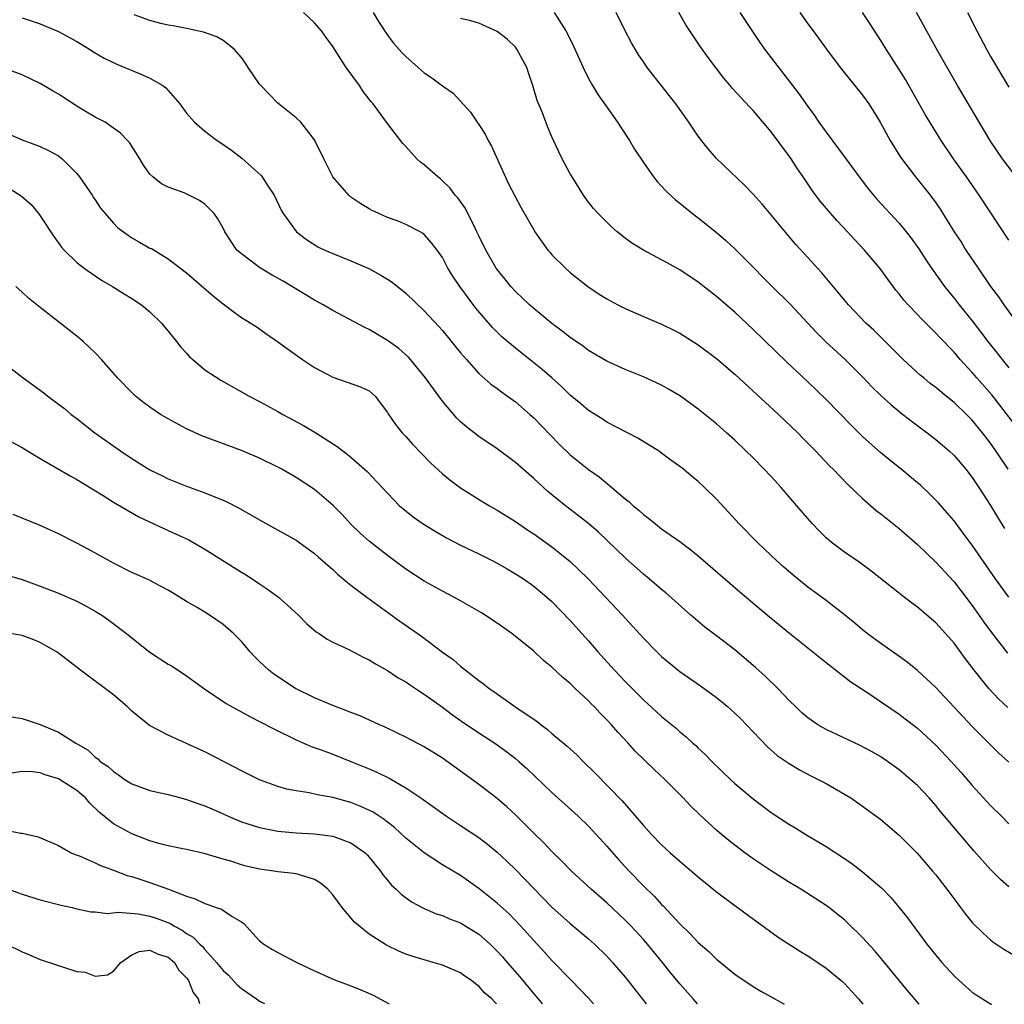
# Model space of a CAD drawing. Units: inches. Extents: x 2583000 to 2586000, y 1484692 to 1485000.
# Drawn here: x 2585445 to 2585553, y 1484692 to 1484800 of the extents above; entities that cross this region are included whole.
import ezdxf

# ---------------------------------------------------------------- set-up
doc = ezdxf.new("R2010")
doc.units = ezdxf.units.IN
doc.header["$MEASUREMENT"] = 0
doc.layers.add('LD25831482_2ft', color=244, linetype='Continuous')

msp = doc.modelspace()

# ---------------------------------------------------------------- linework, layer by layer
at = {"layer": 'LD25831482_2ft'}
for points, elevation in [([(2585445, 1484800.43), (2585447, 1484799.78), (2585449, 1484798.94), (2585451, 1484797.83), (2585452.38, 1484797), (2585452.75, 1484796.75), (2585454, 1484796), (2585455.36, 1484795.36), (2585458.19, 1484794.19), (2585459, 1484793.81), (2585460.39, 1484793), (2585460.75, 1484792.75), (2585462.27, 1484791), (2585463, 1484789.97), (2585463.86, 1484789), (2585465, 1484788.01), (2585466.36, 1484787), (2585466.75, 1484786.75), (2585467.94, 1484785.94), (2585469.07, 1484785.07), (2585471.16, 1484783.16), (2585471.29, 1484783), (2585471.76, 1484782.24), (2585472.58, 1484781), (2585473.36, 1484779.36), (2585473.58, 1484779), (2585475.04, 1484777), (2585476.14, 1484776.14), (2585477.36, 1484775.36), (2585478.12, 1484775), (2585479, 1484774.61), (2585481, 1484773.8), (2585482.97, 1484772.97), (2585484.26, 1484772.26), (2585485, 1484771.81), (2585485.49, 1484771.48), (2585487, 1484770.26), (2585489, 1484768.36), (2585490.62, 1484766.62), (2585491, 1484766.19), (2585493, 1484763.75), (2585493.64, 1484763), (2585495, 1484761.49), (2585496.31, 1484760.31), (2585497, 1484759.82), (2585497.46, 1484759.46), (2585498.14, 1484759), (2585499, 1484758.37), (2585500.59, 1484757), (2585501, 1484756.63), (2585503.76, 1484753.76), (2585505, 1484752.56), (2585507, 1484750.95), (2585508.15, 1484750.15), (2585509.55, 1484749), (2585511, 1484747.76), (2585511.43, 1484747.43), (2585511.88, 1484747), (2585512.5, 1484746.5), (2585513, 1484746.04), (2585513.6, 1484745.6), (2585514.32, 1484745), (2585515, 1484744.48), (2585517, 1484743.07), (2585518.18, 1484742.18), (2585519, 1484741.53), (2585523.56, 1484737.56), (2585526.59, 1484735), (2585529, 1484733.03), (2585533, 1484729.82), (2585535.72, 1484727.72), (2585537.33, 1484726.67), (2585541, 1484724.18), (2585541.67, 1484723.67), (2585543, 1484722.63), (2585545, 1484720.79), (2585546.7, 1484719), (2585547.78, 1484717.78), (2585549, 1484716.36), (2585551, 1484714.18), (2585552.19, 1484713), (2585553, 1484712.17)], 12114), ([(2585553, 1484718.91), (2585551.92, 1484719.92), (2585551, 1484720.81), (2585549.9, 1484721.9), (2585549, 1484722.84), (2585545, 1484727.11), (2585543, 1484728.97), (2585541.87, 1484729.87), (2585540.71, 1484730.71), (2585539, 1484731.9), (2585537.51, 1484733), (2585537, 1484733.4), (2585536.13, 1484734.13), (2585535, 1484735.04), (2585533, 1484736.62), (2585531, 1484738.1), (2585529.38, 1484739.38), (2585528.32, 1484740.32), (2585527.57, 1484741), (2585527, 1484741.56), (2585525.47, 1484743), (2585523.49, 1484745), (2585522.31, 1484746.31), (2585521, 1484747.73), (2585519.7, 1484749), (2585519, 1484749.66), (2585518.25, 1484750.25), (2585517.38, 1484751), (2585517, 1484751.31), (2585516, 1484752), (2585515, 1484752.75), (2585514.64, 1484753), (2585513.63, 1484753.63), (2585512.39, 1484754.39), (2585509, 1484756.16), (2585508.5, 1484756.5), (2585507, 1484757.42), (2585506.15, 1484758.15), (2585505, 1484759.11), (2585504.04, 1484760.04), (2585502.97, 1484761), (2585501.92, 1484761.92), (2585499, 1484764.24), (2585497.51, 1484765.51), (2585496.5, 1484766.5), (2585495.56, 1484767.56), (2585494.65, 1484768.65), (2585492.91, 1484771), (2585492.14, 1484772.14), (2585491.61, 1484773), (2585491, 1484774.2), (2585490.43, 1484775), (2585489.8, 1484775.8), (2585489, 1484776.71), (2585488.84, 1484776.84), (2585488.56, 1484777), (2585487, 1484777.81), (2585486.16, 1484778.16), (2585485, 1484778.58), (2585484.04, 1484779), (2585483.33, 1484779.33), (2585483, 1484779.51), (2585482.06, 1484780.06), (2585481, 1484780.8), (2585480.76, 1484781), (2585479.03, 1484783), (2585478.02, 1484785), (2585477, 1484787.07), (2585475.5, 1484789), (2585475, 1484789.49), (2585473, 1484791.07), (2585471.12, 1484793), (2585471, 1484793.15), (2585469.73, 1484795), (2585469.46, 1484795.46), (2585469, 1484796.09), (2585468.21, 1484797), (2585467, 1484797.95), (2585466.33, 1484798.33), (2585464.87, 1484798.87), (2585463, 1484799.25), (2585461.54, 1484799.54), (2585461, 1484799.63), (2585460.18, 1484799.82), (2585459, 1484800.15), (2585457.26, 1484800.74)], 12112), ([(2585552.89, 1484724.89), (2585551.86, 1484725.86), (2585550.81, 1484727), (2585549.19, 1484729), (2585548.24, 1484730.24), (2585547, 1484731.94), (2585546.07, 1484733), (2585545, 1484734.19), (2585543, 1484735.9), (2585542.36, 1484736.36), (2585541.54, 1484737), (2585537.88, 1484739.88), (2585536.73, 1484740.73), (2585535, 1484741.93), (2585533.57, 1484743), (2585533, 1484743.5), (2585532.24, 1484744.24), (2585531.52, 1484745), (2585531, 1484745.59), (2585529.81, 1484747), (2585528.08, 1484749), (2585527, 1484750.19), (2585526.23, 1484751), (2585525, 1484752.25), (2585524.23, 1484753), (2585523, 1484754.17), (2585522.09, 1484755), (2585521, 1484755.95), (2585519, 1484757.57), (2585517.05, 1484759), (2585515.76, 1484759.76), (2585515, 1484760.19), (2585513, 1484761.12), (2585511, 1484761.91), (2585509, 1484762.82), (2585507, 1484764.01), (2585506.44, 1484764.44), (2585505, 1484765.41), (2585504.12, 1484766.12), (2585503, 1484766.94), (2585501.88, 1484767.88), (2585501, 1484768.58), (2585500.52, 1484769), (2585499, 1484770.45), (2585498.49, 1484771), (2585497.84, 1484771.84), (2585497, 1484772.85), (2585496.9, 1484773), (2585495.77, 1484775), (2585495, 1484776.54), (2585494.79, 1484777), (2585494.54, 1484777.46), (2585493.53, 1484779.53), (2585492.71, 1484780.71), (2585492.41, 1484781), (2585491.82, 1484781.82), (2585491, 1484782.59), (2585490.78, 1484782.78), (2585490.49, 1484783), (2585489, 1484784.33), (2585488.62, 1484784.62), (2585488.21, 1484785), (2585487, 1484786.33), (2585486.67, 1484786.67), (2585485, 1484788.84), (2585484.6, 1484789.4), (2585483.41, 1484791), (2585483.22, 1484791.22), (2585483, 1484791.52), (2585482.35, 1484792.35), (2585481.92, 1484793), (2585480.47, 1484795), (2585479, 1484797.29), (2585478.27, 1484798.27), (2585477.77, 1484799), (2585477, 1484799.88), (2585475.8, 1484801)], 12110), ([(2585483.42, 1484801), (2585484.01, 1484800.01), (2585485, 1484798.53), (2585485.66, 1484797.66), (2585486.61, 1484796.61), (2585487, 1484796.19), (2585488.35, 1484795), (2585489, 1484794.39), (2585489.85, 1484793.85), (2585491, 1484792.99), (2585492.18, 1484792.18), (2585494.08, 1484790.08), (2585494.8, 1484789), (2585495, 1484788.75), (2585495.69, 1484787.69), (2585496.01, 1484787), (2585496.38, 1484786.38), (2585498.24, 1484782.24), (2585498.92, 1484780.92), (2585499.62, 1484779.62), (2585501, 1484777.21), (2585501.13, 1484777), (2585502.55, 1484775), (2585502.75, 1484774.75), (2585503, 1484774.47), (2585504.46, 1484773), (2585505, 1484772.53), (2585506.94, 1484771), (2585508.18, 1484770.18), (2585509, 1484769.66), (2585510.2, 1484769), (2585511, 1484768.58), (2585513, 1484767.72), (2585515, 1484766.89), (2585516.27, 1484766.27), (2585517, 1484765.88), (2585519, 1484764.61), (2585521, 1484763.11), (2585523, 1484761.4), (2585527.79, 1484757), (2585529.9, 1484755), (2585530.43, 1484754.43), (2585531.84, 1484753), (2585533.37, 1484751.37), (2585533.77, 1484751), (2585535.35, 1484749.35), (2585537, 1484747.79), (2585538.49, 1484746.49), (2585539, 1484746.11), (2585541, 1484744.51), (2585543, 1484742.75), (2585545, 1484740.83), (2585547, 1484738.68), (2585549, 1484736.08), (2585550.26, 1484734.26), (2585551.11, 1484733.11), (2585551.97, 1484731.97), (2585552.85, 1484730.85)], 12108), ([(2585553, 1484736.98), (2585551.54, 1484739), (2585549, 1484742.67), (2585548.01, 1484744.01), (2585547, 1484745.33), (2585546.24, 1484746.24), (2585545.29, 1484747.3), (2585544.31, 1484748.31), (2585543.28, 1484749.28), (2585543, 1484749.52), (2585541.21, 1484751), (2585539.98, 1484751.98), (2585539, 1484752.78), (2585537, 1484754.57), (2585535.77, 1484755.77), (2585533, 1484758.62), (2585531, 1484760.55), (2585528.71, 1484762.71), (2585525, 1484766.3), (2585523, 1484768.19), (2585521, 1484769.92), (2585519, 1484771.47), (2585517, 1484772.84), (2585515.59, 1484773.59), (2585515, 1484773.94), (2585513, 1484774.99), (2585511.75, 1484775.75), (2585511, 1484776.31), (2585510.14, 1484777), (2585509.53, 1484777.53), (2585508.51, 1484778.51), (2585508.04, 1484779), (2585507.55, 1484779.55), (2585507, 1484780.25), (2585506.44, 1484781), (2585505.19, 1484783), (2585505, 1484783.35), (2585504.13, 1484785), (2585503.76, 1484785.76), (2585503, 1484787.38), (2585502.52, 1484788.52), (2585501.96, 1484790.04), (2585501.39, 1484791.39), (2585500.9, 1484793), (2585500.41, 1484794.41), (2585500.23, 1484795), (2585499.16, 1484797), (2585499.09, 1484797.09), (2585499, 1484797.2), (2585498.08, 1484798.08), (2585497, 1484798.93), (2585495, 1484799.86), (2585494.1, 1484800.1), (2585493, 1484800.35)], 12106), ([(2585503.24, 1484801), (2585504.5, 1484799), (2585504.68, 1484798.68), (2585505.34, 1484797.34), (2585506.4, 1484795), (2585507, 1484793.79), (2585507.44, 1484793), (2585508.03, 1484792.03), (2585508.85, 1484790.85), (2585510.18, 1484789), (2585510.49, 1484788.49), (2585511.47, 1484787), (2585512.04, 1484786.04), (2585513, 1484784.57), (2585514.12, 1484783), (2585514.51, 1484782.51), (2585515, 1484782.01), (2585515.47, 1484781.47), (2585516.51, 1484780.51), (2585517, 1484780.12), (2585518.38, 1484779), (2585519, 1484778.54), (2585520.96, 1484776.96), (2585522.03, 1484776.03), (2585523, 1484775.12), (2585524.07, 1484774.07), (2585527.08, 1484771), (2585529.06, 1484769.06), (2585531.96, 1484765.96), (2585532.96, 1484764.96), (2585535.07, 1484763), (2585537.04, 1484761.04), (2585538.01, 1484760.01), (2585539, 1484759.07), (2585540.08, 1484758.08), (2585541.18, 1484757.18), (2585542.31, 1484756.3), (2585544.06, 1484755), (2585545, 1484754.27), (2585546.46, 1484753), (2585547, 1484752.49), (2585548.29, 1484751), (2585549, 1484750.1), (2585549.73, 1484749), (2585551, 1484747.01), (2585551.75, 1484745.74), (2585552.52, 1484744.52)], 12104), ([(2585552.91, 1484751), (2585551.59, 1484753), (2585551, 1484753.84), (2585550.11, 1484755), (2585549, 1484756.36), (2585548.36, 1484757), (2585547, 1484758.3), (2585546.13, 1484759), (2585545, 1484759.95), (2585544.4, 1484760.4), (2585543.68, 1484761), (2585543.31, 1484761.31), (2585541.45, 1484763), (2585538.21, 1484766.21), (2585537.36, 1484767), (2585535.45, 1484769), (2585532.52, 1484772.52), (2585532.06, 1484773), (2585531, 1484774.19), (2585529.65, 1484775.65), (2585527.82, 1484777.82), (2585527, 1484778.85), (2585526.01, 1484780.01), (2585525, 1484781.12), (2585524.08, 1484782.09), (2585521.02, 1484785.02), (2585520.09, 1484786.09), (2585519.35, 1484787), (2585519, 1484787.46), (2585517.96, 1484789), (2585516.54, 1484791), (2585513.42, 1484795), (2585513, 1484795.59), (2585512.43, 1484796.43), (2585511.7, 1484797.7), (2585511, 1484799), (2585510.01, 1484801)], 12102), ([(2585554.36, 1484755), (2585552.03, 1484758.03), (2585551.13, 1484759.13), (2585549.49, 1484761), (2585549, 1484761.58), (2585547.68, 1484763), (2585547, 1484763.8), (2585545.43, 1484765.43), (2585545, 1484765.91), (2585543.45, 1484767.45), (2585543, 1484767.94), (2585541.98, 1484769), (2585541.52, 1484769.52), (2585541, 1484770.19), (2585540.62, 1484770.62), (2585540.33, 1484771), (2585538.89, 1484773), (2585537.22, 1484775), (2585536.13, 1484776.13), (2585535.34, 1484777), (2585534.2, 1484778.2), (2585533.5, 1484779), (2585532.36, 1484780.36), (2585531.5, 1484781.5), (2585530.5, 1484783), (2585529.88, 1484783.88), (2585529.18, 1484785), (2585529, 1484785.25), (2585527, 1484787.96), (2585525, 1484790.29), (2585524.64, 1484790.64), (2585522.72, 1484792.72), (2585522.5, 1484793), (2585521.81, 1484793.81), (2585520.09, 1484796.09), (2585519.26, 1484797.26), (2585517.66, 1484799.66), (2585516.87, 1484801)], 12100), ([(2585523.54, 1484801), (2585525.73, 1484797.73), (2585526.24, 1484797), (2585530.05, 1484792.05), (2585531, 1484790.71), (2585531.74, 1484789.74), (2585532.22, 1484789), (2585533, 1484787.89), (2585535.09, 1484785.09), (2585536.61, 1484783), (2585537.65, 1484781.65), (2585538.17, 1484781), (2585538.56, 1484780.56), (2585541, 1484777.93), (2585541.78, 1484777), (2585542.31, 1484776.31), (2585543.14, 1484775.14), (2585543.92, 1484773.92), (2585544.55, 1484773), (2585545.97, 1484771), (2585546.43, 1484770.43), (2585547, 1484769.74), (2585547.58, 1484769), (2585549, 1484767.25), (2585550.7, 1484765), (2585551.72, 1484763.72), (2585552.26, 1484763), (2585553, 1484762.1)], 12098), ([(2585530.11, 1484801), (2585531, 1484799.77), (2585531.59, 1484799), (2585533.05, 1484797), (2585534.55, 1484795), (2585537, 1484791.97), (2585537.68, 1484791), (2585538.93, 1484789), (2585540.02, 1484787), (2585541.16, 1484785.16), (2585542.79, 1484783), (2585544.39, 1484781), (2585545, 1484780.18), (2585545.48, 1484779.48), (2585547.03, 1484777), (2585547.81, 1484775.81), (2585548.31, 1484775), (2585549.64, 1484773), (2585551.01, 1484771), (2585551.87, 1484769.87), (2585552.45, 1484769), (2585553.91, 1484767)], 12096), ([(2585553, 1484776.09), (2585549.76, 1484781), (2585548.37, 1484783), (2585546.95, 1484785), (2585545.59, 1484787), (2585543.83, 1484789.83), (2585541.68, 1484793.68), (2585541, 1484794.78), (2585539.56, 1484797), (2585539, 1484797.93), (2585537.8, 1484799.8), (2585536.99, 1484801)], 12094), ([(2585555.33, 1484781), (2585552.32, 1484785), (2585551, 1484786.92), (2585547.37, 1484793), (2585545.23, 1484796.77), (2585542.9, 1484801)], 12092), ([(2585548.47, 1484801), (2585549.49, 1484799), (2585550.54, 1484797), (2585551, 1484796.19), (2585553, 1484792.84)], 12090), ([(2585553, 1484705.28), (2585552.08, 1484706.08), (2585551, 1484707.16), (2585549.19, 1484709.19), (2585545.53, 1484713.53), (2585545, 1484714.18), (2585544.27, 1484715), (2585543, 1484716.35), (2585542.29, 1484717), (2585541, 1484718.09), (2585539.72, 1484719), (2585539, 1484719.49), (2585538.04, 1484720.04), (2585536.74, 1484720.74), (2585533, 1484722.49), (2585532.67, 1484722.67), (2585532.11, 1484723), (2585531, 1484723.77), (2585530.34, 1484724.34), (2585529.64, 1484725), (2585529, 1484725.64), (2585527.72, 1484727), (2585526.34, 1484728.34), (2585525.29, 1484729.29), (2585523, 1484731.21), (2585521, 1484732.76), (2585519.72, 1484733.72), (2585518.2, 1484735), (2585515.45, 1484737.45), (2585515, 1484737.81), (2585513.62, 1484739), (2585513, 1484739.51), (2585511, 1484741.31), (2585508.09, 1484744.09), (2585507.02, 1484745.02), (2585505.91, 1484745.91), (2585504.46, 1484747), (2585502.55, 1484748.55), (2585501, 1484750), (2585500.45, 1484750.45), (2585499, 1484751.72), (2585497, 1484753.22), (2585495, 1484754.59), (2585493.64, 1484755.64), (2585493, 1484756.2), (2585492.59, 1484756.59), (2585491, 1484758.46), (2585490.6, 1484759), (2585489.17, 1484761), (2585487.52, 1484763), (2585487.28, 1484763.28), (2585486.22, 1484764.22), (2585485, 1484765.1), (2585483, 1484766.31), (2585482.53, 1484766.53), (2585479, 1484768.38), (2585477.96, 1484769), (2585477, 1484769.52), (2585473.58, 1484771.58), (2585472.29, 1484772.29), (2585471, 1484773.09), (2585469, 1484774.58), (2585468.52, 1484775), (2585467.18, 1484777), (2585467, 1484777.38), (2585466.43, 1484778.43), (2585466.01, 1484779), (2585465, 1484780.04), (2585464.42, 1484780.42), (2585462.75, 1484781.25), (2585461, 1484781.89), (2585460.25, 1484782.25), (2585459.31, 1484783), (2585459, 1484783.3), (2585458.29, 1484784.29), (2585457.89, 1484785), (2585456.76, 1484786.76), (2585456.55, 1484787), (2585455.78, 1484787.78), (2585455, 1484788.36), (2585454.08, 1484789), (2585453, 1484789.56), (2585451.65, 1484790.35), (2585451, 1484790.75), (2585449, 1484792.06), (2585448.4, 1484792.4), (2585447, 1484793.23), (2585445, 1484794.18), (2585442.84, 1484795)], 12116), ([(2585443, 1484787.96), (2585445, 1484787.07), (2585447, 1484786.35), (2585447.91, 1484785.91), (2585449, 1484785.33), (2585449.39, 1484785), (2585451, 1484783.37), (2585451.29, 1484783), (2585452.66, 1484781), (2585452.79, 1484780.79), (2585453, 1484780.5), (2585453.6, 1484779.6), (2585454.08, 1484779), (2585455, 1484777.94), (2585455.46, 1484777.46), (2585457, 1484776.35), (2585457.85, 1484775.85), (2585459, 1484775.22), (2585459.16, 1484775.16), (2585461, 1484774.05), (2585463, 1484772.49), (2585465.94, 1484769.94), (2585467, 1484769.1), (2585468.2, 1484768.2), (2585469, 1484767.63), (2585470.61, 1484766.61), (2585471.8, 1484765.8), (2585473, 1484764.96), (2585475.71, 1484763), (2585477, 1484762.15), (2585479, 1484761.07), (2585482.03, 1484760.03), (2585483, 1484759.57), (2585483.63, 1484759), (2585485, 1484757.22), (2585485.07, 1484757.07), (2585485.88, 1484755.88), (2585486.6, 1484755), (2585487, 1484754.58), (2585487.74, 1484753.74), (2585489.69, 1484751.69), (2585491, 1484750.5), (2585491.83, 1484749.83), (2585493, 1484748.96), (2585495.43, 1484747.43), (2585496.15, 1484747), (2585497, 1484746.53), (2585499, 1484745.28), (2585499.37, 1484745), (2585500.34, 1484744.34), (2585501, 1484743.91), (2585503, 1484742.49), (2585504.94, 1484740.94), (2585506.95, 1484739), (2585510.73, 1484735), (2585511.82, 1484733.82), (2585513, 1484732.51), (2585514.46, 1484731), (2585515, 1484730.48), (2585517, 1484728.85), (2585519.27, 1484727.27), (2585521, 1484725.99), (2585521.55, 1484725.55), (2585522.19, 1484725), (2585523, 1484724.29), (2585523.65, 1484723.65), (2585524.3, 1484723), (2585526.59, 1484720.59), (2585527.66, 1484719.66), (2585528.83, 1484718.83), (2585530.08, 1484718.08), (2585531.4, 1484717.4), (2585532.2, 1484717), (2585533, 1484716.57), (2585535, 1484715.43), (2585535.69, 1484715), (2585537, 1484714.12), (2585539, 1484712.64), (2585541, 1484710.94), (2585542.96, 1484708.96), (2585544.66, 1484707), (2585545, 1484706.58), (2585546.22, 1484705), (2585547.4, 1484703.4), (2585547.72, 1484703), (2585548.26, 1484702.26), (2585549, 1484701.37), (2585550.18, 1484700.18), (2585551, 1484699.47), (2585551.26, 1484699.26), (2585552.45, 1484698.45), (2585553.71, 1484697.71)], 12118), ([(2585443.69, 1484781.69), (2585444.92, 1484780.92), (2585445.99, 1484779.99), (2585446.81, 1484779), (2585447, 1484778.73), (2585448.47, 1484776.47), (2585449.33, 1484775.33), (2585449.61, 1484775), (2585451, 1484773.65), (2585451.81, 1484773), (2585453, 1484772.16), (2585453.7, 1484771.7), (2585454.89, 1484771), (2585456.19, 1484770.19), (2585457, 1484769.7), (2585458.08, 1484769), (2585459, 1484768.25), (2585460.27, 1484767), (2585460.59, 1484766.59), (2585461, 1484766.13), (2585461.9, 1484765), (2585462.36, 1484764.36), (2585463, 1484763.69), (2585463.32, 1484763.32), (2585463.69, 1484763), (2585465, 1484761.89), (2585466.74, 1484760.74), (2585469.84, 1484759), (2585471, 1484758.4), (2585473, 1484757.31), (2585473.53, 1484757), (2585475.79, 1484755.79), (2585477.14, 1484755), (2585479.5, 1484753.5), (2585480.11, 1484753), (2585480.62, 1484752.62), (2585481, 1484752.3), (2585482.76, 1484750.76), (2585484.43, 1484749), (2585485, 1484748.36), (2585486.32, 1484747), (2585486.68, 1484746.68), (2585487.79, 1484745.79), (2585488.91, 1484745), (2585490.2, 1484744.2), (2585491.47, 1484743.47), (2585493, 1484742.67), (2585495, 1484741.72), (2585496.46, 1484741), (2585497, 1484740.72), (2585498.08, 1484740.08), (2585499, 1484739.55), (2585499.87, 1484739), (2585501, 1484738.2), (2585502.45, 1484737), (2585503, 1484736.51), (2585505, 1484734.43), (2585506.27, 1484733), (2585507, 1484732.2), (2585508.03, 1484731), (2585509.84, 1484729), (2585511, 1484727.77), (2585513, 1484725.74), (2585514.44, 1484724.45), (2585515, 1484723.92), (2585516.61, 1484722.61), (2585517, 1484722.24), (2585517.69, 1484721.69), (2585518.42, 1484721), (2585518.73, 1484720.73), (2585519, 1484720.47), (2585519.77, 1484719.77), (2585520.5, 1484719), (2585522.56, 1484717), (2585523, 1484716.59), (2585525, 1484714.89), (2585527, 1484713.41), (2585529, 1484712.1), (2585529.69, 1484711.69), (2585530.79, 1484711), (2585533, 1484709.68), (2585535, 1484708.38), (2585535.82, 1484707.82), (2585537, 1484706.92), (2585539.11, 1484705.11), (2585540.09, 1484704.09), (2585541.01, 1484703.01), (2585541.89, 1484701.89), (2585544.03, 1484699), (2585545, 1484697.78), (2585545.66, 1484697), (2585547, 1484695.54), (2585548.33, 1484694.33), (2585549, 1484693.75), (2585549.44, 1484693.44), (2585550.7, 1484692.64), (2585551, 1484692.47), (2585551.15, 1484692.41)], 12120), ([(2585543.18, 1484692.41), (2585541.9, 1484693.9), (2585539.2, 1484697.2), (2585538.28, 1484698.28), (2585537, 1484699.72), (2585535.34, 1484701.34), (2585535, 1484701.65), (2585533.3, 1484703), (2585533, 1484703.22), (2585530.23, 1484705), (2585529, 1484705.75), (2585527, 1484707.03), (2585525, 1484708.35), (2585524.09, 1484709), (2585523, 1484709.83), (2585522.35, 1484710.35), (2585521.56, 1484711), (2585521, 1484711.49), (2585519.17, 1484713.17), (2585518.15, 1484714.15), (2585517.36, 1484715), (2585515.37, 1484717), (2585514.15, 1484718.15), (2585512.12, 1484720.12), (2585511.33, 1484721), (2585510.2, 1484722.2), (2585509.51, 1484723), (2585509, 1484723.56), (2585508.27, 1484724.27), (2585507.6, 1484725), (2585507.29, 1484725.29), (2585507, 1484725.62), (2585505.54, 1484727), (2585505, 1484727.54), (2585504.19, 1484728.19), (2585503, 1484729.34), (2585502.06, 1484730.06), (2585501, 1484731.06), (2585498.59, 1484733), (2585497, 1484734.14), (2585495.28, 1484735.28), (2585493, 1484736.6), (2585492.25, 1484737), (2585491, 1484737.64), (2585489, 1484738.75), (2585487, 1484740.06), (2585485.74, 1484741), (2585485, 1484741.54), (2585483, 1484743.11), (2585482.01, 1484744.01), (2585480.99, 1484744.99), (2585480.03, 1484746.03), (2585479.04, 1484747.04), (2585477, 1484748.76), (2585475, 1484750.08), (2585473.42, 1484751), (2585473, 1484751.23), (2585471, 1484752.2), (2585469, 1484753.03), (2585464.66, 1484754.66), (2585463, 1484755.43), (2585461, 1484756.5), (2585460.68, 1484756.68), (2585460.17, 1484757), (2585459, 1484757.8), (2585458.3, 1484758.3), (2585457.42, 1484759), (2585457, 1484759.4), (2585455.45, 1484761), (2585455, 1484761.53), (2585453.69, 1484763), (2585453, 1484763.74), (2585451.67, 1484765), (2585451, 1484765.57), (2585447, 1484768.71), (2585445.72, 1484769.72), (2585445, 1484770.4), (2585444.32, 1484771)], 12122), ([(2585443, 1484762.64), (2585445.12, 1484761), (2585447.37, 1484759.37), (2585447.83, 1484759), (2585449, 1484758.13), (2585449.63, 1484757.63), (2585450.39, 1484757), (2585451, 1484756.54), (2585452.95, 1484755), (2585455.77, 1484753), (2585457, 1484752.18), (2585459, 1484750.92), (2585460.3, 1484750.3), (2585461, 1484749.96), (2585463, 1484749.16), (2585465, 1484748.43), (2585466, 1484748), (2585467, 1484747.61), (2585467.42, 1484747.42), (2585468.75, 1484746.75), (2585471, 1484745.46), (2585475, 1484743.24), (2585477, 1484741.78), (2585477.4, 1484741.4), (2585479, 1484740.01), (2585479.52, 1484739.51), (2585480.16, 1484739), (2585480.61, 1484738.61), (2585481, 1484738.32), (2585482.72, 1484737), (2585486.36, 1484734.36), (2585488.7, 1484732.7), (2585491, 1484730.98), (2585492.18, 1484730.18), (2585493, 1484729.44), (2585495, 1484727.88), (2585495.51, 1484727.51), (2585496.11, 1484727), (2585496.65, 1484726.65), (2585499.06, 1484724.94), (2585501.38, 1484723.38), (2585501.82, 1484723), (2585502.51, 1484722.51), (2585503, 1484722.07), (2585504.67, 1484720.67), (2585505.71, 1484719.71), (2585506.41, 1484719), (2585507.72, 1484717.72), (2585510.67, 1484714.67), (2585512.54, 1484712.54), (2585513, 1484711.98), (2585513.89, 1484711), (2585515, 1484709.86), (2585515.94, 1484709), (2585517, 1484708.07), (2585518.28, 1484707), (2585519, 1484706.37), (2585521, 1484704.72), (2585523, 1484703.24), (2585525.44, 1484701.44), (2585527.76, 1484699.76), (2585530.2, 1484698.2), (2585531, 1484697.73), (2585533, 1484696.36), (2585534.64, 1484695), (2585535, 1484694.68), (2585535.82, 1484693.82), (2585536.56, 1484693), (2585537, 1484692.48), (2585537.05, 1484692.42)], 12124), ([(2585443, 1484754.44), (2585445, 1484753.39), (2585445.61, 1484753), (2585447, 1484752.16), (2585450.26, 1484750.26), (2585451, 1484749.88), (2585453.88, 1484748.12), (2585455, 1484747.4), (2585457.78, 1484745.78), (2585460.5, 1484744.5), (2585461, 1484744.3), (2585463.27, 1484743.27), (2585465, 1484742.26), (2585469, 1484739.73), (2585469.46, 1484739.46), (2585470.17, 1484739), (2585471, 1484738.44), (2585471.88, 1484737.88), (2585473.05, 1484737), (2585474.09, 1484736.09), (2585475.24, 1484735), (2585476.12, 1484734.12), (2585477.19, 1484733.19), (2585477.52, 1484733), (2585478.39, 1484732.39), (2585479, 1484732.06), (2585480.75, 1484731.25), (2585482.39, 1484730.39), (2585483, 1484730.13), (2585483.67, 1484729.67), (2585485, 1484728.96), (2585486.16, 1484728.16), (2585487, 1484727.7), (2585487.41, 1484727.41), (2585488.61, 1484726.61), (2585489, 1484726.38), (2585491, 1484724.93), (2585492.11, 1484724.11), (2585493, 1484723.48), (2585495, 1484722.13), (2585496.75, 1484721), (2585498.06, 1484720.06), (2585499, 1484719.33), (2585499.38, 1484719), (2585500.24, 1484718.24), (2585503, 1484715.61), (2585505.85, 1484713), (2585507, 1484711.9), (2585507.85, 1484711), (2585509, 1484709.74), (2585510.27, 1484708.27), (2585511.44, 1484707), (2585513, 1484705.38), (2585514.21, 1484704.21), (2585515, 1484703.34), (2585515.18, 1484703.18), (2585517, 1484701.22), (2585518.13, 1484700.13), (2585519, 1484699.16), (2585520.17, 1484698.17), (2585521, 1484697.35), (2585523, 1484695.72), (2585525, 1484694.35), (2585525.86, 1484693.86), (2585527.4, 1484693), (2585528.41, 1484692.43)], 12126), ([(2585518.91, 1484692.44), (2585518.45, 1484693), (2585517, 1484694.65), (2585515.94, 1484695.94), (2585515.1, 1484697), (2585513.44, 1484699), (2585513, 1484699.5), (2585511.61, 1484701), (2585511, 1484701.63), (2585509, 1484703.51), (2585507.3, 1484705), (2585505.14, 1484707), (2585504.08, 1484708.08), (2585503, 1484709.12), (2585502.09, 1484710.09), (2585501, 1484711.16), (2585499, 1484713.16), (2585498.04, 1484714.04), (2585497, 1484714.95), (2585495, 1484716.49), (2585494.31, 1484717), (2585493, 1484717.94), (2585491, 1484719.34), (2585489, 1484720.6), (2585487, 1484721.67), (2585486.1, 1484722.1), (2585484.74, 1484722.74), (2585484.13, 1484723), (2585481.99, 1484723.99), (2585481, 1484724.36), (2585480.55, 1484724.55), (2585479, 1484725.13), (2585477, 1484725.97), (2585474.94, 1484727), (2585472.56, 1484728.56), (2585472, 1484729), (2585471.48, 1484729.48), (2585471, 1484729.96), (2585470.47, 1484730.47), (2585469.98, 1484731), (2585469, 1484732.13), (2585468.57, 1484732.57), (2585468.13, 1484733), (2585467, 1484733.98), (2585465.52, 1484735), (2585465, 1484735.33), (2585464.15, 1484735.85), (2585463, 1484736.52), (2585462.23, 1484737), (2585461, 1484737.74), (2585459.46, 1484738.54), (2585458.87, 1484738.87), (2585457, 1484739.7), (2585455, 1484740.72), (2585452.24, 1484742.24), (2585451, 1484742.9), (2585449, 1484743.92), (2585447, 1484744.82), (2585444.04, 1484746.04)], 12128), ([(2585443, 1484739.51), (2585445, 1484738.91), (2585447, 1484738.21), (2585449, 1484737.44), (2585451, 1484736.54), (2585452.01, 1484736.01), (2585453, 1484735.45), (2585453.72, 1484735), (2585454.48, 1484734.48), (2585456.43, 1484733), (2585457, 1484732.54), (2585459, 1484730.98), (2585461, 1484729.66), (2585461.42, 1484729.42), (2585463, 1484728.36), (2585463.8, 1484727.8), (2585464.95, 1484726.95), (2585467.34, 1484725.34), (2585469.92, 1484723.92), (2585471, 1484723.39), (2585472.56, 1484722.56), (2585475, 1484721.35), (2585476.64, 1484720.64), (2585477.74, 1484720.26), (2585479, 1484719.78), (2585481, 1484719), (2585483, 1484718.18), (2585483.82, 1484717.82), (2585485.17, 1484717.17), (2585487, 1484716.11), (2585488.64, 1484715), (2585491.46, 1484713), (2585493, 1484712), (2585495, 1484710.66), (2585495.95, 1484709.95), (2585497, 1484709.07), (2585498.07, 1484708.07), (2585499, 1484707.15), (2585503, 1484703.05), (2585505, 1484701.25), (2585507, 1484699.58), (2585507.65, 1484699), (2585509, 1484697.68), (2585509.62, 1484697), (2585511, 1484695.37), (2585511.3, 1484695), (2585513.31, 1484692.44)], 12130), ([(2585507.56, 1484692.45), (2585507, 1484693.07), (2585505.15, 1484695), (2585503, 1484697.19), (2585502.15, 1484698.15), (2585501, 1484699.39), (2585499.55, 1484701), (2585498.3, 1484702.3), (2585497, 1484703.49), (2585495, 1484705.1), (2585493, 1484706.5), (2585491, 1484707.69), (2585489, 1484708.99), (2585487, 1484710.61), (2585485.77, 1484711.77), (2585485, 1484712.35), (2585484.64, 1484712.64), (2585484.08, 1484713), (2585483.44, 1484713.44), (2585482.08, 1484714.08), (2585481, 1484714.49), (2585479, 1484715.04), (2585477.35, 1484715.35), (2585476.43, 1484715.57), (2585475, 1484715.79), (2585473.97, 1484715.97), (2585473, 1484716.26), (2585471, 1484716.98), (2585469, 1484717.97), (2585468.34, 1484718.34), (2585465, 1484720.05), (2585463, 1484720.98), (2585461, 1484721.88), (2585458.95, 1484722.95), (2585457, 1484724.52), (2585456.49, 1484725), (2585455, 1484726.28), (2585451.38, 1484729), (2585449, 1484730.84), (2585448.76, 1484731), (2585447, 1484732.01), (2585446.3, 1484732.3), (2585445, 1484732.78), (2585443, 1484733.11)], 12132), ([(2585443.87, 1484723.87), (2585445, 1484723.7), (2585447, 1484723.05), (2585449, 1484722.2), (2585450.9, 1484721), (2585452.22, 1484720.22), (2585453, 1484719.48), (2585453.28, 1484719.28), (2585453.56, 1484719), (2585454.43, 1484718.43), (2585455, 1484717.88), (2585455.55, 1484717.55), (2585456.3, 1484717), (2585457, 1484716.56), (2585457.71, 1484716.29), (2585459, 1484715.82), (2585461, 1484715.37), (2585462.38, 1484715), (2585463, 1484714.85), (2585464.34, 1484714.34), (2585465, 1484714.14), (2585466.53, 1484713.47), (2585467.55, 1484713), (2585469, 1484712.39), (2585471, 1484711.75), (2585473, 1484711.36), (2585475, 1484711.18), (2585477, 1484711.07), (2585479, 1484710.83), (2585479.3, 1484710.7), (2585481, 1484710.09), (2585482.55, 1484709), (2585482.78, 1484708.78), (2585483, 1484708.52), (2585484.22, 1484707), (2585484.53, 1484706.53), (2585485, 1484706), (2585485.44, 1484705.44), (2585485.93, 1484705), (2585486.48, 1484704.48), (2585487.64, 1484703.64), (2585488.93, 1484702.93), (2585490.33, 1484702.33), (2585491, 1484702.13), (2585491.78, 1484701.78), (2585493, 1484701.34), (2585495, 1484700.1), (2585496.22, 1484699), (2585497, 1484698.23), (2585497.59, 1484697.59), (2585498.09, 1484697), (2585499.46, 1484695.46), (2585501, 1484693.56), (2585501.48, 1484693), (2585501.91, 1484692.45)], 12134), ([(2585496.92, 1484692.46), (2585496.69, 1484692.66), (2585496.4, 1484693), (2585495.65, 1484693.64), (2585495, 1484694.39), (2585494.64, 1484694.64), (2585494.19, 1484695), (2585493.47, 1484695.47), (2585493, 1484695.84), (2585491, 1484696.7), (2585489.99, 1484697), (2585489, 1484697.26), (2585487.67, 1484697.67), (2585487, 1484697.9), (2585486.22, 1484698.22), (2585484.87, 1484698.87), (2585483, 1484700.08), (2585481.4, 1484701.4), (2585480.04, 1484703), (2585479, 1484704.4), (2585478.47, 1484705), (2585477.68, 1484705.68), (2585477, 1484706.09), (2585475.46, 1484706.54), (2585475, 1484706.69), (2585474.73, 1484706.73), (2585473, 1484706.92), (2585472.54, 1484707), (2585471, 1484707.2), (2585469.54, 1484707.54), (2585469, 1484707.69), (2585467.96, 1484708.04), (2585467, 1484708.3), (2585464.92, 1484708.92), (2585463, 1484709.35), (2585462.58, 1484709.42), (2585461, 1484709.77), (2585459.97, 1484710.03), (2585459, 1484710.31), (2585457, 1484711.06), (2585455, 1484712.18), (2585453.45, 1484713.45), (2585452.43, 1484714.43), (2585451.95, 1484715), (2585451, 1484715.82), (2585449, 1484717.09), (2585447.54, 1484717.54), (2585447, 1484717.74), (2585446.14, 1484717.86), (2585445, 1484717.9), (2585443.67, 1484717.67)], 12136), ([(2585443, 1484711.5), (2585444.87, 1484711.13), (2585445, 1484711.13), (2585446.75, 1484710.75), (2585449, 1484709.79), (2585450.39, 1484709), (2585450.82, 1484708.82), (2585451.36, 1484708.64), (2585453, 1484707.91), (2585453.6, 1484707.6), (2585455, 1484707.1), (2585456.51, 1484706.51), (2585457, 1484706.39), (2585457.89, 1484706.11), (2585459, 1484705.74), (2585461.01, 1484705.01), (2585463, 1484704.24), (2585463.94, 1484703.94), (2585465, 1484703.43), (2585465.34, 1484703.34), (2585466.24, 1484703), (2585466.81, 1484702.81), (2585467.99, 1484702.01), (2585469, 1484701.43), (2585469.26, 1484701.26), (2585471, 1484699.36), (2585471.45, 1484699), (2585472.41, 1484698.41), (2585473, 1484698.08), (2585475.07, 1484697), (2585477, 1484696.07), (2585479.11, 1484695.11), (2585481, 1484694.42), (2585482.02, 1484694.02), (2585483.42, 1484693.42), (2585485.19, 1484692.47)], 12138), ([(2585443, 1484705.18), (2585445, 1484704.45), (2585447, 1484703.86), (2585449.27, 1484703.27), (2585450.47, 1484703), (2585451, 1484702.86), (2585452.54, 1484702.54), (2585453, 1484702.52), (2585454.36, 1484702.36), (2585455.52, 1484702.48), (2585457.7, 1484702.3), (2585459, 1484702.07), (2585459.8, 1484701.8), (2585461.24, 1484701.24), (2585461.62, 1484701), (2585462.51, 1484700.51), (2585463, 1484700.15), (2585463.74, 1484699.74), (2585464.45, 1484699), (2585464.74, 1484698.74), (2585465, 1484698.42), (2585466.28, 1484697), (2585467, 1484696.12), (2585467.58, 1484695.58), (2585468.55, 1484694.55), (2585469, 1484694.13), (2585470.67, 1484693), (2585470.85, 1484692.85), (2585471, 1484692.75), (2585471.52, 1484692.48)], 12140), ([(2585443.28, 1484699), (2585445, 1484698.15), (2585445.83, 1484697.83), (2585447, 1484697.33), (2585449, 1484696.66), (2585449.54, 1484696.46), (2585451, 1484696.01), (2585451.92, 1484695.92), (2585453, 1484695.47), (2585454.35, 1484695.65), (2585455, 1484696.03), (2585455.81, 1484697), (2585457, 1484697.84), (2585457.81, 1484698.19), (2585459, 1484698.35), (2585459.89, 1484697.89), (2585461, 1484697.57), (2585461.67, 1484697), (2585462.16, 1484696.16), (2585463, 1484695.32), (2585463.23, 1484695), (2585463.71, 1484693.71), (2585464.29, 1484693), (2585464.41, 1484692.49)], 12142)]:
    msp.add_lwpolyline(points, dxfattribs=dict(at, elevation=elevation))

doc.saveas('drawing.dxf')
